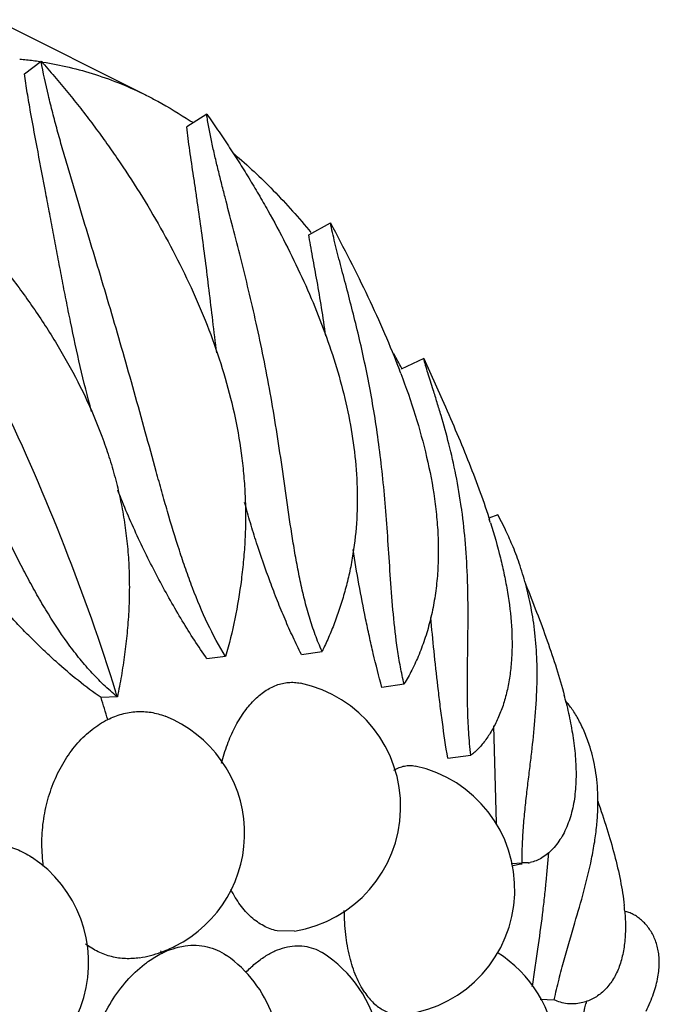
# Model space of a CAD drawing. Units: inches. Extents: x 0 to 22, y 0 to 17.
# Drawn here: x 15.3 to 15.8, y 12.4 to 13.1 of the extents above; entities that cross this region are included whole.
import ezdxf

# ---------------------------------------------------------------- set-up
doc = ezdxf.new("R2010")
doc.units = ezdxf.units.IN
doc.header["$LTSCALE"] = 1.21
doc.header["$MEASUREMENT"] = 0
doc.layers.get('0').update_dxf_attribs({"linetype": 'CONTINUOUS'})

msp = doc.modelspace()

# ---------------------------------------------------------------- linework, layer by layer
at = {"color": 7, "linetype": 'CONTINUOUS'}
for p, q in [((15.43466, 13.02683), (15.32858, 13.07987)), ((15.34908, 13.04196), (15.36081, 13.05086)), ((15.4767, 13.01383), (15.46273, 13.00482)), ((15.54808, 12.92944), (15.56338, 12.93781)), ((15.62872, 12.8427), (15.61271, 12.83529)), ((15.62872, 12.8427), (15.64146, 12.81416)), ((15.68043, 12.73338), (15.6742, 12.73103)), ((15.6855, 12.72357), (15.68043, 12.73338)), ((15.67421, 12.73138), (15.67453, 12.73039)), ((15.54299, 12.63577), (15.55745, 12.63786)), ((15.48997, 12.63419), (15.47687, 12.63277)), ((15.54231, 12.61563), (15.54244, 12.6156)), ((15.61484, 12.61504), (15.59934, 12.61267)), ((15.41418, 12.60607), (15.40274, 12.60552)), ((15.67965, 12.51775), (15.67772, 12.58586)), ((15.64543, 12.5631), (15.66166, 12.56514)), ((15.67969, 12.51666), (15.67965, 12.51775)), ((15.68976, 12.48945), (15.69748, 12.48993)), ((15.70183, 12.48991), (15.69748, 12.48993)), ((15.53812, 12.44214), (15.52592, 12.44242)), ((15.71016, 12.39456), (15.71994, 12.39417)), ((15.74222, 12.39192), (15.74204, 12.39115)), ((15.74247, 12.39301), (15.74222, 12.39192))]:
    msp.add_line(p, q, dxfattribs=at)
at = {"color": 9, "linetype": 'CONTINUOUS'}
msp.add_line((15.445, 12.4265), (15.44468, 12.42845), dxfattribs=at)
at = {"color": 7, "linetype": 'CONTINUOUS'}
msp.add_lwpolyline([(15.69115, 12.4881), (15.69645, 12.48912), (15.69757, 12.48929)], dxfattribs=at)
for centre, radius, start, end in [((15.32704, 12.81938), 0.23341, 84.21993, 85.38996), ((15.32707, 12.81973), 0.23307, 81.90879, 84.21978), ((15.29334, 12.75042), 0.31055, 55.95971, 56.39509), ((14.96235, 12.47738), 0.74316, 28.84361, 29.74265), ((15.06459, 12.62502), 0.58587, 20.71443, 20.98457), ((15.24068, 12.67956), 0.4185, 7.85884, 8.00846), ((15.21748, 12.58423), 0.47985, 17.39891, 17.73401), ((15.5242, 12.52927), 0.08823, 279.0782, 78.07045), ((15.3937, 12.51972), 0.34453, 13.77545, 14.68805), ((15.41501, 12.51051), 0.08823, 296.56521, 68.36139), ((15.60413, 12.47134), 0.08823, 277.8375, 77.87154), ((15.30583, 12.42008), 0.08824, 271.00353, 56.82121), ((15.69938, 12.50906), 0.01929, 277.27838, 281.0905), ((15.60711, 12.44265), 0.16277, 4.70884, 6.18167), ((15.41511, 12.51034), 0.08804, 289.6336, 296.55824), ((15.41493, 12.51075), 0.08849, 279.65618, 289.65242), ((15.43999, 12.35286), 0.08821, 20.12321, 55.00392), ((15.51055, 12.35233), 0.08824, 323.58995, 57.90114), ((15.63339, 12.35225), 0.08823, 311.24819, 58.12454), ((15.23067, 12.50806), 0.52456, 342.38839, 347.1221)]:
    msp.add_arc(centre, radius, start, end, dxfattribs=at)
at = {"color": 9, "linetype": 'CONTINUOUS'}
for centre, radius, start, end in [((14.04429, 12.18263), 1.43383, 17.1768, 17.3103), ((14.06769, 12.19283), 1.39738, 16.51946, 17.17751)]:
    msp.add_arc(centre, radius, start, end, dxfattribs=at)
at = {"color": 7, "linetype": 'CONTINUOUS'}
for points, knots in [([(15.36081, 13.05086), (15.36401, 13.0473), (15.37033, 13.04007), (15.37955, 13.029), (15.38855, 13.01772), (15.39731, 13.00625), (15.40582, 12.99462), (15.41683, 12.97889), (15.42997, 12.95885), (15.44466, 12.93415), (15.46266, 12.90042), (15.47804, 12.86536), (15.48997, 12.82907), (15.49694, 12.8013), (15.5009, 12.77778), (15.50288, 12.75884), (15.50374, 12.74461), (15.50397, 12.73039), (15.50358, 12.7162), (15.50258, 12.7021), (15.50053, 12.68352), (15.49677, 12.66076), (15.49237, 12.64293), (15.48997, 12.63419)], [0, 0, 0, 0, 0.031519, 0.063156, 0.094808, 0.126452, 0.158074, 0.189667, 0.252758, 0.315745, 0.378651, 0.504264, 0.567049, 0.629798, 0.692482, 0.72379, 0.755056, 0.786262, 0.817378, 0.848383, 0.879254, 0.940358, 1, 1, 1, 1]), ([(15.48997, 12.63419), (15.4853, 12.64164), (15.47687, 12.65741), (15.4682, 12.67813), (15.46194, 12.69535), (15.45598, 12.71316), (15.45049, 12.73132), (15.44525, 12.74971), (15.44007, 12.7683), (15.4337, 12.79158), (15.42601, 12.8194), (15.41822, 12.84693), (15.41032, 12.87403), (15.40237, 12.90065), (15.39445, 12.92678), (15.38668, 12.95243), (15.38039, 12.97352), (15.37558, 12.99019), (15.37213, 13.00251), (15.36887, 13.01473), (15.36484, 13.03077), (15.36222, 13.04282), (15.36081, 13.05086)], [0, 0, 0, 0, 0.060378, 0.122376, 0.154036, 0.186102, 0.251256, 0.284223, 0.317343, 0.383737, 0.449901, 0.515431, 0.580061, 0.643657, 0.706139, 0.767462, 0.827599, 0.857203, 0.886483, 0.91543, 0.944032, 1, 1, 1, 1]), ([(15.36198, 13.05017), (15.36818, 13.04923), (15.38058, 13.04683), (15.39892, 13.04173), (15.41704, 13.03512), (15.42882, 13.02975), (15.43466, 13.02683)], [0, 0, 0, 0, 0.245819, 0.493564, 0.74454, 1, 1, 1, 1]), ([(15.39617, 12.80575), (15.39328, 12.81617), (15.38806, 12.83698), (15.38245, 12.86306), (15.3783, 12.88371), (15.37534, 12.89898), (15.37247, 12.9141), (15.36964, 12.92906), (15.36686, 12.94387), (15.36319, 12.96326), (15.35867, 12.98701), (15.35428, 13.01039), (15.35111, 13.02861), (15.34971, 13.03755), (15.34908, 13.04196)], [0, 0, 0, 0, 0.134633, 0.267007, 0.332231, 0.396793, 0.460688, 0.523908, 0.586443, 0.648278, 0.769654, 0.887403, 0.944516, 1, 1, 1, 1]), ([(15.43466, 13.02683), (15.43726, 13.02553), (15.44771, 13.02009), (15.45782, 13.01399), (15.46522, 13.00907)], [0, 0, 0, 0, 0.246094, 1, 1, 1, 1]), ([(15.21817, 13.01816), (15.22228, 13.01533), (15.2304, 13.00944), (15.24225, 13.00014), (15.25384, 12.99044), (15.26519, 12.98042), (15.27629, 12.97012), (15.28714, 12.95954), (15.29772, 12.94869), (15.31148, 12.93388), (15.32801, 12.91477), (15.34667, 12.89085), (15.36397, 12.86594), (15.37968, 12.84), (15.39351, 12.81301), (15.40315, 12.78965), (15.40953, 12.7705), (15.41361, 12.75592), (15.41697, 12.74115), (15.41957, 12.72623), (15.42138, 12.71119), (15.4224, 12.69607), (15.42266, 12.6809), (15.4222, 12.66575), (15.42107, 12.65064), (15.41934, 12.63562), (15.41704, 12.62076), (15.41518, 12.61094), (15.41418, 12.60607)], [0, 0, 0, 0, 0.030971, 0.062116, 0.093333, 0.124594, 0.155877, 0.187172, 0.218474, 0.249781, 0.312392, 0.375009, 0.437621, 0.500219, 0.562789, 0.625321, 0.656581, 0.687837, 0.719093, 0.750355, 0.781629, 0.812922, 0.844232, 0.875548, 0.906845, 0.938076, 0.969171, 1, 1, 1, 1]), ([(15.41418, 12.60607), (15.41086, 12.60876), (15.40442, 12.61444), (15.3954, 12.62371), (15.38692, 12.63366), (15.37614, 12.64788), (15.36623, 12.66312), (15.35693, 12.67912), (15.35011, 12.69164), (15.34344, 12.7045), (15.33467, 12.72212), (15.32396, 12.74462), (15.3114, 12.772), (15.299, 12.7996), (15.28677, 12.82723), (15.27479, 12.85476), (15.26315, 12.88216), (15.2538, 12.90493), (15.24665, 12.9231), (15.2415, 12.93667), (15.2366, 12.95022), (15.23274, 12.96153), (15.22983, 12.97058), (15.22704, 12.9796), (15.22446, 12.98864), (15.22217, 12.99772), (15.2201, 13.00676), (15.21884, 13.0136), (15.21817, 13.01816)], [0, 0, 0, 0, 0.027838, 0.055845, 0.084172, 0.11293, 0.172018, 0.202429, 0.233402, 0.264883, 0.296793, 0.361589, 0.427173, 0.492997, 0.558661, 0.623906, 0.688564, 0.752532, 0.784237, 0.81574, 0.847031, 0.878102, 0.893555, 0.908954, 0.939571, 0.954786, 0.969935, 1, 1, 1, 1]), ([(15.4767, 13.01383), (15.4793, 13.01019), (15.48441, 13.00285), (15.49187, 12.99171), (15.49914, 12.98047), (15.50618, 12.96914), (15.51299, 12.95775), (15.52174, 12.9425), (15.53209, 12.92325), (15.5435, 12.8998), (15.5538, 12.87602), (15.56283, 12.85188), (15.57043, 12.82739), (15.57638, 12.80258), (15.58043, 12.77755), (15.58234, 12.75244), (15.5819, 12.72754), (15.57948, 12.70713), (15.57634, 12.69126), (15.57344, 12.67973), (15.57006, 12.66856), (15.56625, 12.65782), (15.56206, 12.6476), (15.55901, 12.64104), (15.55745, 12.63786)], [0, 0, 0, 0, 0.033183, 0.066434, 0.099591, 0.132608, 0.165471, 0.198185, 0.2632, 0.327738, 0.391869, 0.455643, 0.519091, 0.58221, 0.644964, 0.707273, 0.76896, 0.82972, 0.859612, 0.88907, 0.918005, 0.946273, 0.973682, 1, 1, 1, 1]), ([(15.55745, 12.63786), (15.5557, 12.64169), (15.5525, 12.64957), (15.54847, 12.66176), (15.54505, 12.67434), (15.54211, 12.68721), (15.53956, 12.70031), (15.53652, 12.71801), (15.53324, 12.74027), (15.5295, 12.76686), (15.52556, 12.79304), (15.52127, 12.81857), (15.51657, 12.84334), (15.5115, 12.86729), (15.50614, 12.89044), (15.50063, 12.91281), (15.49506, 12.93444), (15.49049, 12.95201), (15.48698, 12.96573), (15.48448, 12.97574), (15.48213, 12.98556), (15.47998, 12.99518), (15.47811, 13.00457), (15.47711, 13.01077), (15.4767, 13.01383)], [0, 0, 0, 0, 0.032807, 0.066148, 0.09999, 0.134289, 0.168964, 0.203916, 0.2742, 0.344193, 0.413108, 0.480419, 0.545889, 0.609451, 0.671136, 0.730938, 0.788947, 0.845074, 0.872397, 0.899211, 0.925466, 0.951093, 0.975989, 1, 1, 1, 1]), ([(15.48372, 12.84685), (15.48278, 12.85428), (15.481, 12.86891), (15.47842, 12.89051), (15.47585, 12.91143), (15.47315, 12.93168), (15.47081, 12.94812), (15.46893, 12.96092), (15.4671, 12.97316), (15.4653, 12.98506), (15.4637, 12.99657), (15.46302, 13.00212), (15.46273, 13.00482)], [0, 0, 0, 0, 0.140956, 0.277375, 0.409554, 0.537792, 0.661849, 0.722163, 0.781237, 0.894872, 0.948757, 1, 1, 1, 1]), ([(15.49585, 12.98601), (15.5054, 12.97795), (15.52418, 12.96036), (15.54129, 12.94116), (15.54968, 12.93098)], [0, 0, 0, 0, 0.486402, 1, 1, 1, 1]), ([(15.56338, 12.93781), (15.56793, 12.92912), (15.57687, 12.91193), (15.5896, 12.88617), (15.60127, 12.86058), (15.60831, 12.84342), (15.61161, 12.83483)], [0, 0, 0, 0, 0.258656, 0.510784, 0.75757, 1, 1, 1, 1]), ([(15.61484, 12.61504), (15.61388, 12.61902), (15.61219, 12.62706), (15.60953, 12.64332), (15.60724, 12.66379), (15.60537, 12.68824), (15.60382, 12.7123), (15.60216, 12.73572), (15.60014, 12.75833), (15.59764, 12.78006), (15.59465, 12.80089), (15.5912, 12.82084), (15.58736, 12.83994), (15.58324, 12.85823), (15.57894, 12.87574), (15.57527, 12.88983), (15.57239, 12.90072), (15.5703, 12.9086), (15.56831, 12.91626), (15.56644, 12.92368), (15.56475, 12.93082), (15.56379, 12.93551), (15.56338, 12.93781)], [0, 0, 0, 0, 0.037491, 0.075214, 0.150848, 0.226014, 0.299833, 0.371628, 0.440977, 0.507735, 0.571937, 0.633686, 0.693108, 0.75033, 0.805377, 0.858168, 0.88368, 0.908571, 0.932766, 0.956177, 0.978661, 1, 1, 1, 1]), ([(15.56008, 12.85858), (15.55914, 12.86515), (15.5572, 12.87791), (15.55409, 12.89639), (15.55141, 12.91097), (15.5494, 12.92184), (15.5485, 12.92697), (15.54808, 12.92944)], [0, 0, 0, 0, 0.276951, 0.538594, 0.782421, 0.895386, 1, 1, 1, 1]), ([(15.63525, 12.8208), (15.6346, 12.82284), (15.63334, 12.82679), (15.63153, 12.83251), (15.63018, 12.83701), (15.62927, 12.84036), (15.62889, 12.84194), (15.62872, 12.8427)], [0, 0, 0, 0, 0.280877, 0.544419, 0.786697, 0.897766, 1, 1, 1, 1]), ([(15.61259, 12.83225), (15.61622, 12.82264), (15.62293, 12.80338), (15.63101, 12.77415), (15.6357, 12.74964), (15.63795, 12.73011), (15.63884, 12.71563), (15.63887, 12.70132), (15.63799, 12.68726), (15.63619, 12.67355), (15.63349, 12.66033), (15.62991, 12.64773), (15.62555, 12.6359), (15.62057, 12.62501), (15.6168, 12.61823), (15.61484, 12.61504)], [0, 0, 0, 0, 0.137103, 0.271904, 0.404332, 0.469585, 0.534103, 0.597768, 0.660448, 0.721959, 0.782045, 0.84038, 0.896566, 0.950053, 1, 1, 1, 1]), ([(15.6551, 12.73787), (15.65399, 12.74573), (15.65142, 12.76086), (15.6465, 12.78252), (15.64186, 12.79937), (15.63805, 12.81193), (15.63617, 12.8179), (15.63525, 12.8208)], [0, 0, 0, 0, 0.27904, 0.538909, 0.780021, 0.892957, 1, 1, 1, 1]), ([(15.64146, 12.81416), (15.64459, 12.80711), (15.65071, 12.79318), (15.65938, 12.77238), (15.66728, 12.75187), (15.67202, 12.73819), (15.67421, 12.73138)], [0, 0, 0, 0, 0.259862, 0.512474, 0.758986, 1, 1, 1, 1]), ([(15.47687, 12.63277), (15.47385, 12.63702), (15.46794, 12.64579), (15.45946, 12.65939), (15.45121, 12.67355), (15.4432, 12.68818), (15.43545, 12.70323), (15.42801, 12.71869), (15.42096, 12.73453), (15.41656, 12.74528), (15.41444, 12.75071)], [0, 0, 0, 0, 0.11695, 0.237, 0.3596, 0.484403, 0.611115, 0.739467, 0.869211, 1, 1, 1, 1]), ([(15.54299, 12.63577), (15.54095, 12.63974), (15.53701, 12.64787), (15.53145, 12.66041), (15.52612, 12.67335), (15.51929, 12.69114), (15.51297, 12.70935), (15.50721, 12.72788), (15.50455, 12.73727), (15.50327, 12.74199)], [0, 0, 0, 0, 0.11782, 0.238755, 0.362125, 0.487421, 0.742193, 0.870936, 1, 1, 1, 1]), ([(15.40274, 12.60552), (15.39729, 12.60926), (15.38653, 12.61736), (15.37367, 12.62842), (15.36347, 12.63784), (15.35584, 12.64522), (15.34827, 12.65287), (15.3408, 12.66077), (15.33344, 12.66894), (15.32378, 12.68026), (15.31216, 12.69511), (15.29922, 12.714), (15.29141, 12.72725), (15.28772, 12.73404)], [0, 0, 0, 0, 0.114078, 0.232173, 0.292516, 0.353635, 0.415494, 0.478059, 0.541301, 0.605201, 0.73483, 0.866593, 1, 1, 1, 1]), ([(15.65929, 12.68761), (15.65901, 12.69613), (15.65812, 12.71256), (15.65633, 12.72893), (15.65525, 12.73679)], [0, 0, 0, 0, 0.517952, 1, 1, 1, 1]), ([(15.67538, 12.72772), (15.6779, 12.71967), (15.68134, 12.70759), (15.68505, 12.69138), (15.68804, 12.67552), (15.69041, 12.65601), (15.6906, 12.63672), (15.68918, 12.62191), (15.68734, 12.61137), (15.68468, 12.60139), (15.68124, 12.59212), (15.67713, 12.5837), (15.67313, 12.57739), (15.66969, 12.57294), (15.66708, 12.56999), (15.66443, 12.56738), (15.66258, 12.56584), (15.66166, 12.56514)], [0, 0, 0, 0, 0.147037, 0.219055, 0.290024, 0.428403, 0.561381, 0.625527, 0.687798, 0.747846, 0.805357, 0.859982, 0.911135, 0.935206, 0.958134, 0.97979, 1, 1, 1, 1]), ([(15.70622, 12.58656), (15.70693, 12.59435), (15.70799, 12.60926), (15.70811, 12.63074), (15.70673, 12.65034), (15.70404, 12.66822), (15.70029, 12.68448), (15.69577, 12.69912), (15.69084, 12.71202), (15.68726, 12.71994), (15.6855, 12.72357)], [0, 0, 0, 0, 0.167099, 0.319243, 0.458443, 0.586579, 0.705145, 0.814476, 0.913798, 1, 1, 1, 1]), ([(15.59934, 12.61267), (15.59715, 12.62054), (15.59415, 12.63246), (15.59052, 12.64848), (15.58707, 12.66465), (15.58317, 12.68484), (15.58041, 12.70103), (15.57912, 12.70908)], [0, 0, 0, 0, 0.248473, 0.374158, 0.500188, 0.751716, 1, 1, 1, 1]), ([(15.66166, 12.56514), (15.66096, 12.57054), (15.65996, 12.58137), (15.6593, 12.59755), (15.65916, 12.61353), (15.65929, 12.6292), (15.65952, 12.64448), (15.65967, 12.6593), (15.65963, 12.67362), (15.65944, 12.68301), (15.65929, 12.68761)], [0, 0, 0, 0, 0.133305, 0.265746, 0.396411, 0.524501, 0.649307, 0.770298, 0.887219, 1, 1, 1, 1]), ([(15.69985, 12.68508), (15.70515, 12.6719), (15.71277, 12.65234), (15.72157, 12.62623), (15.7253, 12.61342), (15.72697, 12.60707)], [0, 0, 0, 0, 0.515744, 0.761684, 1, 1, 1, 1]), ([(15.64543, 12.5631), (15.64404, 12.5715), (15.64219, 12.58411), (15.64002, 12.60093), (15.63802, 12.61748), (15.63582, 12.63772), (15.63427, 12.6538), (15.63355, 12.66168)], [0, 0, 0, 0, 0.257086, 0.385104, 0.512068, 0.760919, 1, 1, 1, 1]), ([(15.48705, 12.55967), (15.48819, 12.56411), (15.49084, 12.57263), (15.49604, 12.5845), (15.50222, 12.59488), (15.50822, 12.60223), (15.51338, 12.60704), (15.5173, 12.61003), (15.52133, 12.61247), (15.52546, 12.61432), (15.52966, 12.61559), (15.53389, 12.61624), (15.53814, 12.61629), (15.54093, 12.61591), (15.54231, 12.61563)], [0, 0, 0, 0, 0.15928, 0.309983, 0.450203, 0.578727, 0.63858, 0.695606, 0.750037, 0.802253, 0.852747, 0.902111, 0.95098, 1, 1, 1, 1]), ([(15.74506, 12.5708), (15.744, 12.57421), (15.74167, 12.58066), (15.73805, 12.58823), (15.73496, 12.59363), (15.73265, 12.5972), (15.73035, 12.60033), (15.72876, 12.6022), (15.72797, 12.60304)], [0, 0, 0, 0, 0.291318, 0.559074, 0.683344, 0.799559, 0.905873, 1, 1, 1, 1]), ([(15.72832, 12.60175), (15.72947, 12.59706), (15.73153, 12.58775), (15.73309, 12.57834), (15.7337, 12.57368)], [0, 0, 0, 0, 0.50726, 1, 1, 1, 1]), ([(15.40739, 12.59016), (15.41059, 12.59176), (15.41559, 12.59371), (15.42246, 12.59524), (15.42926, 12.59602), (15.43781, 12.5956), (15.44439, 12.59377), (15.44755, 12.59252)], [0, 0, 0, 0, 0.259137, 0.385184, 0.509316, 0.754185, 1, 1, 1, 1]), ([(15.36252, 12.48735), (15.36176, 12.49251), (15.36097, 12.50303), (15.36199, 12.51883), (15.36516, 12.53431), (15.37036, 12.54896), (15.37742, 12.5623), (15.38607, 12.57391), (15.39603, 12.58339), (15.40354, 12.58824), (15.40739, 12.59016)], [0, 0, 0, 0, 0.131515, 0.264768, 0.397671, 0.528409, 0.655173, 0.776504, 0.891558, 1, 1, 1, 1]), ([(15.69748, 12.48993), (15.69744, 12.49433), (15.69763, 12.50306), (15.69846, 12.51601), (15.69964, 12.52866), (15.70102, 12.54098), (15.70246, 12.55293), (15.7043, 12.56807), (15.70554, 12.57924), (15.70622, 12.58656)], [0, 0, 0, 0, 0.135993, 0.269804, 0.400836, 0.528688, 0.652839, 0.772875, 1, 1, 1, 1]), ([(15.7337, 12.57368), (15.73434, 12.56881), (15.73525, 12.55922), (15.73529, 12.54731), (15.73455, 12.53813), (15.73361, 12.53155), (15.73225, 12.52524), (15.73044, 12.51926), (15.72819, 12.51366), (15.72473, 12.5069), (15.72044, 12.50093), (15.71537, 12.49616), (15.71142, 12.49335), (15.70733, 12.49128), (15.7045, 12.4904), (15.70309, 12.49013)], [0, 0, 0, 0, 0.152645, 0.298883, 0.369535, 0.438413, 0.505248, 0.569886, 0.632311, 0.692515, 0.805551, 0.858289, 0.908314, 0.955583, 1, 1, 1, 1]), ([(15.74607, 12.49263), (15.74689, 12.49662), (15.74832, 12.50436), (15.7498, 12.51569), (15.75056, 12.52635), (15.75065, 12.53637), (15.7501, 12.5458), (15.74862, 12.5573), (15.74669, 12.56556), (15.74506, 12.5708)], [0, 0, 0, 0, 0.154552, 0.298742, 0.433564, 0.560046, 0.679182, 0.791817, 1, 1, 1, 1]), ([(15.60777, 12.5547), (15.60895, 12.55542), (15.61134, 12.55664), (15.61512, 12.55779), (15.61893, 12.55815), (15.62144, 12.55787), (15.62267, 12.55761)], [0, 0, 0, 0, 0.265987, 0.516392, 0.758317, 1, 1, 1, 1]), ([(15.75047, 12.53305), (15.75266, 12.52673), (15.7568, 12.51427), (15.76219, 12.49576), (15.7664, 12.47783), (15.7683, 12.46598), (15.76893, 12.46018)], [0, 0, 0, 0, 0.266674, 0.522785, 0.767545, 1, 1, 1, 1]), ([(15.26281, 12.47587), (15.26585, 12.47932), (15.27239, 12.48571), (15.28339, 12.49355), (15.29519, 12.49935), (15.30548, 12.50237), (15.31376, 12.50362), (15.32191, 12.50408), (15.33202, 12.50322), (15.34171, 12.50041), (15.34897, 12.49706), (15.35243, 12.49503), (15.35411, 12.49394)], [0, 0, 0, 0, 0.136031, 0.268794, 0.397682, 0.522794, 0.58411, 0.644667, 0.763863, 0.881742, 0.940747, 1, 1, 1, 1]), ([(15.70462, 12.40346), (15.70531, 12.40785), (15.70665, 12.41649), (15.70912, 12.43326), (15.71131, 12.44952), (15.71314, 12.46522), (15.71466, 12.47967), (15.7156, 12.49028), (15.71613, 12.49719)], [0, 0, 0, 0, 0.141016, 0.277873, 0.538421, 0.661698, 0.779956, 1, 1, 1, 1]), ([(15.71994, 12.39417), (15.72097, 12.39896), (15.72319, 12.40832), (15.728, 12.42623), (15.73625, 12.45409), (15.74296, 12.47753), (15.74607, 12.49263)], [0, 0, 0, 0, 0.143989, 0.283233, 0.546013, 1, 1, 1, 1]), ([(15.52592, 12.44242), (15.52431, 12.44275), (15.52111, 12.44367), (15.51648, 12.44573), (15.51202, 12.44848), (15.50778, 12.45187), (15.50378, 12.45589), (15.49871, 12.46216), (15.49553, 12.46751), (15.49366, 12.47127)], [0, 0, 0, 0, 0.109893, 0.222507, 0.338837, 0.459757, 0.585979, 0.717997, 1, 1, 1, 1]), ([(15.58732, 12.39918), (15.58616, 12.40089), (15.58396, 12.40457), (15.58114, 12.41057), (15.57871, 12.41716), (15.57598, 12.42685), (15.5737, 12.44002), (15.57307, 12.45088), (15.57301, 12.45647)], [0, 0, 0, 0, 0.103755, 0.214483, 0.331896, 0.455573, 0.719298, 1, 1, 1, 1]), ([(15.76933, 12.45601), (15.76964, 12.45218), (15.76998, 12.44468), (15.76939, 12.43372), (15.76788, 12.42506), (15.76598, 12.4186), (15.76423, 12.41408), (15.76212, 12.40989), (15.75965, 12.40603), (15.75687, 12.40254), (15.75377, 12.39944), (15.75039, 12.39679), (15.74675, 12.39461), (15.7429, 12.39294), (15.74023, 12.39216), (15.73888, 12.39187)], [0, 0, 0, 0, 0.148736, 0.289941, 0.423661, 0.487842, 0.550126, 0.610567, 0.669369, 0.726777, 0.782994, 0.838234, 0.89273, 0.946615, 1, 1, 1, 1]), ([(15.78945, 12.39847), (15.79075, 12.40227), (15.79275, 12.40949), (15.79367, 12.41854), (15.79333, 12.42504), (15.79244, 12.43082), (15.79073, 12.43619), (15.78828, 12.441), (15.78617, 12.44425), (15.78379, 12.44719), (15.78117, 12.4498), (15.77836, 12.45204), (15.77539, 12.45387), (15.77231, 12.45524), (15.77017, 12.4558), (15.76911, 12.45595)], [0, 0, 0, 0, 0.174844, 0.325271, 0.393573, 0.458255, 0.579349, 0.636993, 0.693124, 0.747957, 0.801549, 0.853717, 0.904331, 0.953213, 1, 1, 1, 1]), ([(15.42977, 12.42352), (15.42814, 12.42324), (15.42485, 12.42285), (15.4199, 12.42278), (15.41498, 12.42323), (15.40849, 12.42452), (15.40054, 12.42743), (15.39473, 12.431), (15.39198, 12.43305)], [0, 0, 0, 0, 0.124262, 0.247495, 0.370339, 0.493445, 0.742658, 1, 1, 1, 1]), ([(15.445, 12.4265), (15.44582, 12.42691), (15.44909, 12.42846), (15.4525, 12.42971), (15.45509, 12.43044)], [0, 0, 0, 0, 0.256084, 1, 1, 1, 1]), ([(15.45509, 12.43044), (15.45564, 12.4306), (15.4578, 12.43117), (15.46001, 12.4316), (15.46166, 12.43184)], [0, 0, 0, 0, 0.253785, 1, 1, 1, 1]), ([(15.46166, 12.43184), (15.46423, 12.43219), (15.46936, 12.43248), (15.47695, 12.43148), (15.48413, 12.42906), (15.48851, 12.42656), (15.49058, 12.42512)], [0, 0, 0, 0, 0.256102, 0.504793, 0.750999, 1, 1, 1, 1]), ([(15.50403, 12.41324), (15.50613, 12.41541), (15.51041, 12.41942), (15.51726, 12.42449), (15.52426, 12.42834), (15.53129, 12.43089), (15.53825, 12.43208), (15.54506, 12.43187), (15.55156, 12.43024), (15.55556, 12.42826), (15.55744, 12.42707)], [0, 0, 0, 0, 0.151355, 0.293512, 0.426103, 0.549903, 0.666497, 0.778319, 0.888448, 1, 1, 1, 1]), ([(15.4331, 12.41895), (15.43406, 12.41969), (15.43784, 12.42248), (15.44188, 12.42494), (15.445, 12.4265)], [0, 0, 0, 0, 0.257909, 1, 1, 1, 1]), ([(15.39528, 12.35828), (15.39608, 12.36135), (15.39789, 12.36742), (15.40239, 12.37918), (15.40951, 12.39293), (15.42017, 12.40739), (15.42864, 12.41549), (15.4331, 12.41895)], [0, 0, 0, 0, 0.130626, 0.261487, 0.519399, 0.76721, 1, 1, 1, 1]), ([(15.58732, 12.39918), (15.58825, 12.39782), (15.59019, 12.39524), (15.59341, 12.39181), (15.59685, 12.38894), (15.60047, 12.38667), (15.60425, 12.38501), (15.60816, 12.38398), (15.61216, 12.38359), (15.61483, 12.38375), (15.61616, 12.38393)], [0, 0, 0, 0, 0.143919, 0.280149, 0.409337, 0.532634, 0.651555, 0.767841, 0.883353, 1, 1, 1, 1]), ([(15.73888, 12.39187), (15.73728, 12.39152), (15.73403, 12.39107), (15.72913, 12.3912), (15.72435, 12.39217), (15.72135, 12.39341), (15.71994, 12.39417)], [0, 0, 0, 0, 0.253022, 0.503697, 0.752422, 1, 1, 1, 1]), ([(15.78432, 12.38608), (15.78532, 12.38818), (15.78715, 12.39226), (15.78875, 12.39644), (15.78945, 12.39847)], [0, 0, 0, 0, 0.519543, 1, 1, 1, 1])]:
    msp.add_open_spline(points, degree=3, knots=knots, dxfattribs=at)
at = {"color": 9, "linetype": 'CONTINUOUS'}
msp.add_open_spline([(15.41319, 12.60926), (15.4025, 12.64353), (15.37815, 12.71245), (15.33362, 12.81475), (15.28039, 12.91739), (15.23983, 12.98459), (15.21817, 13.01816)], degree=3, knots=[0, 0, 0, 0, 0.237031, 0.482135, 0.736163, 1, 1, 1, 1], dxfattribs=at)

doc.saveas('drawing.dxf')
